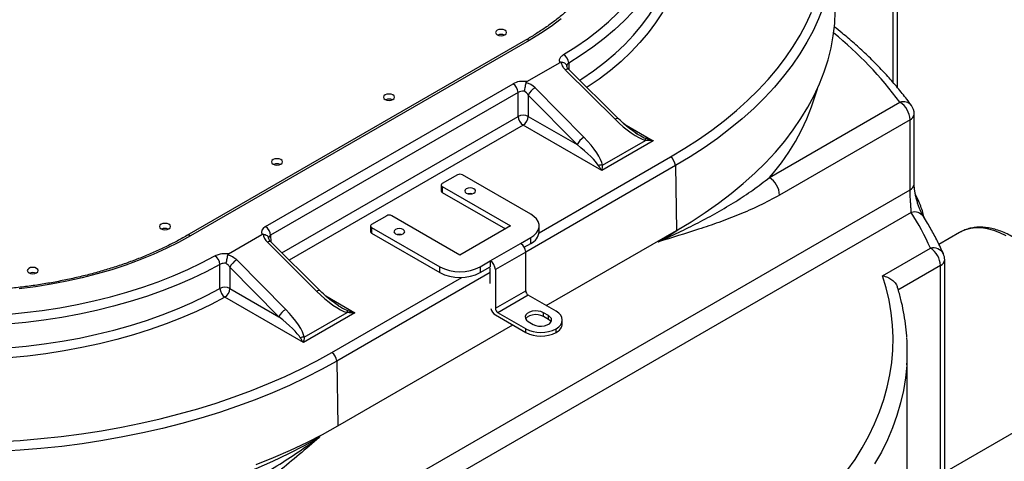
# Model space of a CAD drawing. Units: inches. Extents: x 0.45 to 8.13, y 4.43 to 8.2.
# Drawn here: x 6.37 to 6.86, y 5.55 to 5.77 of the extents above; entities that cross this region are included whole.
import ezdxf

# ---------------------------------------------------------------- set-up
doc = ezdxf.new("R2010")
doc.units = ezdxf.units.IN
doc.header["$MEASUREMENT"] = 0

msp = doc.modelspace()

# ---------------------------------------------------------------- linework, layer by layer
at = {"color": 7, "linetype": 'Continuous', "lineweight": 25}
for p, q in [((6.80868223462195, 5.737976699324212), (6.80868223462195, 5.866595866788916)), ((6.810774329042046, 5.735568284598095), (6.810774329042046, 5.867803607190161)), ((6.611501689924147, 5.761876125817687), (6.61126632552402, 5.761708175531556)), ((6.625033531406973, 5.75923393341415), (6.455832980194478, 5.661556534321074)), ((6.626819100572394, 5.759057118948096), (6.457618549359901, 5.661379719855021)), ((6.625588389937355, 5.738496725541674), (6.642217520857264, 5.7480965184844)), ((6.646552600230915, 5.747710892067674), (6.646646500009534, 5.744547487498002)), ((6.669751093862741, 5.719666162017357), (6.644986739214082, 5.744261851609725)), ((6.671393753647038, 5.719968782445228), (6.64662939899838, 5.744564472037597)), ((6.49510062020509, 5.666033032415908), (6.618758453405531, 5.737419180025649)), ((6.621283450139098, 5.733096208260575), (6.497625616938657, 5.661710060650836)), ((6.621283450139098, 5.721124195090194), (6.621283450139098, 5.733096208260575)), ((6.650756616555719, 5.707024997456316), (6.626333443606233, 5.731779019061945)), ((6.626333443606233, 5.731779019061945), (6.626333443606233, 5.721124195090194)), ((6.629732517904599, 5.735417149101067), (6.654155690854084, 5.710663127495438)), ((6.746860898895354, 5.690554562652488), (6.812042675312409, 5.72818320122996)), ((6.503240623039359, 5.652979521505675), (6.621283450139098, 5.721124195090194)), ((6.626333443606233, 5.721124195090194), (6.650756616555719, 5.707024997456316)), ((6.819185532455265, 5.687356160635672), (6.819185532455265, 5.722350766859347)), ((6.623808446872666, 5.71680122332512), (6.50692142936411, 5.649323784415103)), ((6.663036303411837, 5.694155463773603), (6.623808446872666, 5.71680122332512)), ((6.674151041259027, 5.717406327933962), (6.688731693354762, 5.7089890966449)), ((6.817093438035169, 5.719435023602837), (6.751911661618117, 5.681806385025365)), ((6.817093438035169, 5.684440417379163), (6.817093438035169, 5.719435023602837)), ((6.688731693354762, 5.7089890966449), (6.663036303411837, 5.694155463773603)), ((6.663412054318679, 5.696751252081968), (6.684859632188723, 5.709132675240343)), ((6.699877683269285, 5.696518671605229), (6.625079777461473, 5.653338759692647)), ((6.631762487543052, 5.66297722745859), (6.697352686535718, 5.700841643370302)), ((6.699877683269285, 5.696518671605229), (6.700363340235447, 5.664109023760429)), ((6.590987602219124, 5.691916111205626), (6.583411458134984, 5.687542496320861)), ((6.627605631959144, 5.672234844224185), (6.593512983580506, 5.691916111205626)), ((6.58288843452996, 5.686813560506734), (6.58288843452996, 5.683897343321429)), ((6.396210013387851, 5.441469588109782), (6.817093438035169, 5.684440417379163)), ((6.583411458134984, 5.686084624692607), (6.617504106513621, 5.666403357711166)), ((6.583411458134984, 5.686084624692607), (6.583411458134984, 5.6831684075073)), ((6.583411458134984, 5.6831684075073), (6.614978314673388, 5.664945249118514)), ((6.817733989889356, 5.673146279209906), (6.405670986979186, 5.435267371024795)), ((6.555632263159798, 5.671505908410058), (6.548056119075657, 5.667132293525294)), ((6.592250292899816, 5.651824641428617), (6.558157644521179, 5.671505908410058)), ((6.476604923457659, 5.652490401039037), (6.493234054377568, 5.662090193981761)), ((6.547533095470633, 5.666403357711166), (6.547533095470633, 5.663487140525861)), ((6.548056119075657, 5.665674421897039), (6.582148767454295, 5.645993154915599)), ((6.548056119075657, 5.665674421897039), (6.548056119075657, 5.662758204711732)), ((6.548056119075657, 5.662758204711732), (6.582148767454295, 5.643076937730293)), ((6.617504106513621, 5.666403357711166), (6.592250292899816, 5.651824641428617)), ((6.631789820799336, 5.663487140525861), (6.631789820799336, 5.666403357711166)), ((6.635353033412262, 5.626579372472493), (6.700363340235447, 5.664109023760429)), ((6.841768037617801, 5.663095482213583), (6.831527270941502, 5.65718361344902)), ((6.842109631684727, 5.663287363908167), (6.841768037617801, 5.663095482213583)), ((6.520753593541292, 5.633651735950322), (6.496013835235917, 5.658222996720169)), ((6.497625616938657, 5.661710060650836), (6.497723911404919, 5.65845865992282)), ((6.522396253325589, 5.633954356378193), (6.497656495020214, 5.65852561714804)), ((6.6074025810681, 5.648908898172109), (6.622554869236382, 5.657656127941637)), ((6.622554869236382, 5.657656127941637), (6.627605631959144, 5.660571871198147)), ((6.624340728630597, 5.655770865440124), (6.627605631959144, 5.657655654012841)), ((6.627605631959144, 5.657655654012841), (6.627605631959144, 5.660571871198147)), ((6.691302508944984, 5.658878317195166), (6.691302508944984, 5.658482334688475)), ((6.625080250597764, 5.653282039128076), (6.60992796242948, 5.644534809358547)), ((6.625080250597764, 5.63397949722162), (6.625080250597764, 5.653282039128076)), ((6.803334110753886, 5.641507459877405), (6.827259744056419, 5.655319433986823)), ((6.480710735989994, 5.649427333557932), (6.505158190532635, 5.624648701428402)), ((6.602351818345339, 5.645993154915599), (6.6074025810681, 5.648908898172109)), ((6.6074025810681, 5.648908898172109), (6.6074025810681, 5.645992680986803)), ((6.834402601199276, 5.420403585049144), (6.834402601199276, 5.64948699961621)), ((6.501759116234268, 5.62101057138928), (6.477311661691627, 5.64578920351881)), ((6.607402581068099, 5.64313393143063), (6.530677132056791, 5.598841272512155)), ((6.582148767454295, 5.643076937730293), (6.582148767454295, 5.645993154915599)), ((6.602351818345339, 5.645993154915599), (6.602351818345339, 5.643076937730293)), ((6.602351818345339, 5.643076937730293), (6.6074025810681, 5.645992680986803)), ((6.6074025810681, 5.637547946774896), (6.6074025810681, 5.644534572394149)), ((6.60992796242948, 5.644534809358547), (6.60992796242948, 5.625232267452093)), ((6.832310506779179, 5.6465712563597), (6.811042839290275, 5.634293693253634)), ((6.832310506779179, 5.413505192671346), (6.832310506779179, 5.6465712563597)), ((6.528152135323223, 5.603164244277227), (6.593133583946195, 5.640677236080788)), ((6.477308628141731, 5.635125537719595), (6.501759116234268, 5.62101057138928)), ((6.60992796242948, 5.625232267452093), (6.625080250597764, 5.63397949722162)), ((6.514038803090387, 5.608141037706567), (6.474783631408164, 5.630802565954522)), ((6.525142086717328, 5.631398514247528), (6.539734193033312, 5.622974670577864)), ((6.626353042803898, 5.631774956459587), (6.611200754635616, 5.623027726690056)), ((6.640232538766046, 5.623762493990698), (6.626353042803898, 5.631774956459587)), ((6.539734193033312, 5.622974670577864), (6.514038803090387, 5.608141037706567)), ((6.514414553997227, 5.610736826014931), (6.535862131867274, 5.623118249173307)), ((6.625080250597764, 5.615015264221169), (6.611200754635616, 5.623027726690056)), ((6.636444466723976, 5.621575686548316), (6.633919085362594, 5.62303355817657)), ((6.633919085362594, 5.62115269844896), (6.633919085362594, 5.62303355817657)), ((6.60992796242948, 5.621881634263088), (6.625080250597764, 5.61313440449356)), ((6.626342941278454, 5.618659943291806), (6.628868322639834, 5.61720207166355)), ((6.636444466723976, 5.619694826820706), (6.633919085362594, 5.62115269844896)), ((6.636444466723976, 5.619694826820706), (6.636444466723976, 5.621575686548316)), ((6.64337068039619, 5.617508019378324), (6.64337068039619, 5.619388879105933)), ((6.531162789022953, 5.566431624667354), (6.618571696428082, 5.616891712839159)), ((6.625080250597764, 5.61313440449356), (6.625080250597764, 5.615015264221169)), ((6.640232538766046, 5.61313440449356), (6.640232538766046, 5.615015264221169)), ((6.815737996701809, 5.381940888568034), (6.815737996701809, 5.603773512620421)), ((6.530677132056791, 5.598841272512155), (6.531162789022953, 5.566431624667354)), ((6.834402601199276, 5.543376580165206), (6.891763974249605, 5.576490595975515)), ((6.522000942478035, 5.56138414392507), (6.522000942478035, 5.56074662073027))]:
    msp.add_line(p, q, dxfattribs=at)
at = {"color": 7, "linetype": 'Continuous', "lineweight": 25, "flags": 128}
for points in [[(6.643981008475225, 5.752006459301822), (6.650103107723723, 5.755856360008549), (6.655896802567902, 5.759872060763308), (6.661348637438509, 5.764044235300037), (6.666445950719148, 5.768363193950069), (6.671176904152248, 5.772818906145902), (6.675530510332835, 5.777401023716702), (6.679496658226236, 5.78209890492141), (6.683066136650455, 5.786901639163666), (6.686230655668687, 5.791798072331126), (6.688982865842283, 5.796776832700328), (6.691316375299462, 5.801826357346967), (6.693225764580116, 5.806934919000211), (6.694706599222229, 5.812090653278698), (6.695755440060711, 5.817281586244989)], [(6.699311216974363, 5.814226840187517), (6.698242438619337, 5.808937232276374), (6.696733454648848, 5.803683492148282), (6.694787769603408, 5.798477821354414), (6.692409902240145, 5.793332309807296), (6.689605375038211, 5.78825890770258), (6.686380701373092, 5.783269397765318), (6.682743370389623, 5.778375367885155), (6.678701829608818, 5.773588184204032), (6.674265465308917, 5.768918964718887), (6.669444580726227, 5.764378553460659), (6.664250372126361, 5.759977495309561), (6.658694902801468, 5.755726011505115), (6.652791075053831, 5.751633975907835), (6.646552600230915, 5.747710892067674)], [(6.65206137686983, 5.739169490278763), (6.653117904279462, 5.739862581014648), (6.659001023798608, 5.743948591778044), (6.664537592948437, 5.748192924927151), (6.669714846112059, 5.752585794341817), (6.674520846144178, 5.75711707142318), (6.678944511894439, 5.76177630844709), (6.682975643757155, 5.766552762653322), (6.686604947188431, 5.771435421015068), (6.689824054136515, 5.776413025631569), (6.69262554233594, 5.781474099685353), (6.695002952420968, 5.786606973904228), (6.696950802818895, 5.791799813467024), (6.698464602388859, 5.797040645291017), (6.699540860777029, 5.802317385638172)], [(6.70309624970159, 5.799260227874977), (6.701999940607833, 5.793885181797227), (6.700457938935262, 5.788546713218818), (6.698473800063039, 5.78325713099796), (6.696052098802028, 5.778028631276037), (6.693198418846692, 5.772873269357071), (6.689919339900824, 5.767802931911921), (6.686222422506781, 5.762829309571293), (6.682116190613209, 5.757963869970763), (6.677610111921457, 5.753217831309948), (6.672714576055982, 5.748602136486814), (6.667440870609082, 5.744127427866728), (6.661801155115211, 5.739804022744459), (6.655808433014839, 5.735641889555684), (6.655691190341614, 5.735564398739054)], [(6.778532038632781, 5.797074308776113), (6.77811874671605, 5.793826264730107), (6.777032627048084, 5.787775045386489), (6.7755388411561, 5.781752857130272), (6.773639658474979, 5.775768849173645), (6.771337964338856, 5.769832112723362), (6.768637255597572, 5.763951667168917), (6.765541635304086, 5.758136446379839), (6.762055806480904, 5.752395285132899), (6.75818506497502, 5.74673690568988), (6.753935291412192, 5.741169904546267), (6.749312942262794, 5.735702739371029), (6.744325040032831, 5.730343716157293), (6.738979162594988, 5.725100976603461), (6.73328343167594, 5.719982485743935), (6.727246500517425, 5.714996019848233), (6.72087754072979, 5.710149154606885), (6.714186228358033, 5.705449253622071), (6.70718272918145, 5.700903457220453), (6.699877683269285, 5.696518671605229)], [(6.700363340235447, 5.664109023760429), (6.707671053968442, 5.668495031771156), (6.714677816368089, 5.673041760484794), (6.72137302949986, 5.677742332840234), (6.727746566656672, 5.682589639083321), (6.73378878767583, 5.687576347520575), (6.739490553520053, 5.692694915608592), (6.744843240100547, 5.697937601362359), (6.749838751321182, 5.70329647506524), (6.754469531324085, 5.7087634312629), (6.758728575918093, 5.714330201023051), (6.762609443172797, 5.719988364442452), (6.766106263162154, 5.725729363382254), (6.769213746842924, 5.731544514412451), (6.771927194054506, 5.737425021945808), (6.774242500628058, 5.743361991541462), (6.776156164594187, 5.749346443358011), (6.777665291479774, 5.755369325735799), (6.778767598685948, 5.761421528887812), (6.77946141894059, 5.767493898678502), (6.779745702820126, 5.773577250469688), (6.779732735015624, 5.776685595613804)], [(6.697352686535718, 5.700841643370302), (6.704561250970945, 5.705168516879652), (6.711472251352529, 5.709654274623615), (6.718075188140062, 5.714292101612737), (6.72436002981889, 5.719074951826304), (6.730317228140494, 5.723995558916996), (6.735937732628672, 5.7290464472503), (6.741213004329476, 5.734219943261869), (6.746135028784028, 5.739508187115582), (6.750696328204484, 5.744903144644611), (6.754889972834664, 5.750396619557326), (6.758709591478101, 5.755980265889519), (6.762149381177469, 5.761645600684018), (6.765204116030734, 5.767384016878409), (6.767869155130613, 5.773186796381336)], [(6.64287246885737, 5.769800625225933), (6.637828129300463, 5.766069196906687), (6.632472705977515, 5.762485150053142), (6.626819100572394, 5.759057118948096)], [(6.6108422369032, 5.76414762933635), (6.610247660213853, 5.763633931655559), (6.610038872645883, 5.76302798392585), (6.610247660213853, 5.762422036196141), (6.6108422369032, 5.76190833851535), (6.611732083802824, 5.761565096698698), (6.612781729788741, 5.761444566201273), (6.613831375774656, 5.761565096698697), (6.61472122267428, 5.76190833851535), (6.615315799363628, 5.762422036196141), (6.615524586931597, 5.76302798392585), (6.615315799363628, 5.763633931655559), (6.61472122267428, 5.76414762933635), (6.613831375774656, 5.764490871153003), (6.612781729788741, 5.764611401650428), (6.611732083802824, 5.764490871153003), (6.6108422369032, 5.76414762933635)], [(6.554863623494295, 5.731831863675802), (6.554269046804946, 5.731318165995011), (6.554060259236978, 5.730712218265301), (6.554269046804946, 5.730106270535592), (6.554863623494295, 5.729592572854802), (6.55575347039392, 5.729249331038148), (6.556803116379836, 5.729128800540724), (6.557852762365751, 5.729249331038148), (6.558742609265376, 5.729592572854802), (6.559337185954724, 5.730106270535592), (6.559545973522693, 5.730712218265301), (6.559337185954724, 5.731318165995011), (6.558742609265376, 5.731831863675802), (6.557852762365751, 5.732175105492455), (6.556803116379836, 5.732295635989879), (6.55575347039392, 5.732175105492454), (6.554863623494295, 5.731831863675802)], [(6.4988829897803, 5.699514931717951), (6.498288413090954, 5.69900123403716), (6.498079625522984, 5.698395286307451), (6.498288413090954, 5.697789338577741), (6.498882989780301, 5.697275640896951), (6.499772836679926, 5.696932399080297), (6.500822482665841, 5.696811868582873), (6.501872128651757, 5.696932399080297), (6.502761975551382, 5.697275640896951), (6.50335655224073, 5.697789338577741), (6.503565339808699, 5.698395286307451), (6.50335655224073, 5.69900123403716), (6.502761975551382, 5.699514931717951), (6.501872128651757, 5.699858173534603), (6.500822482665841, 5.699978704032029), (6.499772836679926, 5.699858173534603), (6.4988829897803, 5.699514931717951)], [(6.599195091643613, 5.684991220971416), (6.598326100530697, 5.685326418057992), (6.597301055622577, 5.685444123621882), (6.596276010714456, 5.685326418057992), (6.595407019601541, 5.684991220971416), (6.59482637830335, 5.684489563080018), (6.594622484194005, 5.683897817250225), (6.59482637830335, 5.68330607142043), (6.595407019601541, 5.682804413529033), (6.596276010714456, 5.682469216442458), (6.597301055622577, 5.682351510878567), (6.598326100530697, 5.682469216442458), (6.599195091643613, 5.682804413529033), (6.599775732941803, 5.68330607142043), (6.599979627051148, 5.683897817250225), (6.599775732941803, 5.684489563080019), (6.599195091643613, 5.684991220971416)], [(6.598192750905649, 5.682439708657562), (6.597301055622577, 5.682527906436576), (6.596409360339505, 5.682439708657562)], [(6.627605631959144, 5.660571871198147), (6.629206278574893, 5.661673091587634), (6.630451360614145, 5.662918038719654), (6.63130304688918, 5.664268885505575), (6.631735459343503, 5.665684587149368), (6.631735459343503, 5.667122128272966), (6.63130304688918, 5.668537829916758), (6.630451360614145, 5.669888676702679), (6.629206278574893, 5.671133623834699), (6.627605631959144, 5.672234844224185)], [(6.442904376371397, 5.667199166057403), (6.442309799682048, 5.666685468376611), (6.44210101211408, 5.666079520646902), (6.442309799682048, 5.665473572917193), (6.442904376371397, 5.664959875236403), (6.443794223271022, 5.664616633419749), (6.444843869256936, 5.664496102922325), (6.445893515242853, 5.664616633419749), (6.446783362142477, 5.664959875236403), (6.447377938831825, 5.665473572917193), (6.447586726399794, 5.666079520646902), (6.447377938831825, 5.666685468376611), (6.446783362142477, 5.667199166057403), (6.445893515242853, 5.667542407874055), (6.444843869256936, 5.66766293837148), (6.443794223271022, 5.667542407874055), (6.442904376371397, 5.667199166057403)], [(6.563839752584285, 5.664581018175848), (6.562970761471371, 5.664916215262424), (6.561945716563249, 5.665033920826314), (6.560920671655128, 5.664916215262424), (6.560051680542214, 5.664581018175848), (6.559471039244023, 5.66407936028445), (6.559267145134678, 5.663487614454658), (6.559471039244023, 5.662895868624862), (6.560051680542214, 5.662394210733466), (6.560920671655128, 5.66205901364689), (6.561945716563249, 5.661941308082999), (6.562970761471371, 5.66205901364689), (6.563839752584285, 5.662394210733466), (6.564420393882476, 5.662895868624862), (6.564624287991822, 5.663487614454656), (6.564420393882476, 5.66407936028445), (6.563839752584285, 5.664581018175848)], [(6.562837411846177, 5.662029505862023), (6.561945716563249, 5.662117703641008), (6.561054021280322, 5.662029505862023)], [(6.691302508944984, 5.658482334688475), (6.698504101775403, 5.662811323117347), (6.70226677451975, 5.665218875553347)], [(6.865179794644821, 5.661494669861485), (6.862020143307678, 5.662990313422397), (6.858898702865879, 5.664138157930007), (6.855840605322483, 5.664928961615263), (6.852870472680776, 5.665356357391873), (6.850012218702379, 5.66541690412035), (6.847288856367704, 5.665110114314039), (6.844722312588954, 5.664438458064068), (6.842333251667536, 5.663407343151636), (6.842109631684727, 5.663287363908167)], [(6.457618549359901, 5.661379719855021), (6.451680381903221, 5.658115962925663), (6.44547195796051, 5.65502434284831), (6.43900823416884, 5.652112307606521), (6.432304782204979, 5.649386872548257), (6.425377751271861, 5.646854603485293), (6.41824382919374, 5.644521600875605), (6.410920202213761, 5.642393485126823), (6.403424513590794, 5.640475383056191), (6.395774821095274, 5.638771915539599), (6.387989553506457, 5.637287186379503), (6.380087466215874, 5.636024772418495), (6.372087596043948, 5.634987714922383)], [(6.356759885511769, 5.621583618152257), (6.365751819442837, 5.622189101080245), (6.374682780851772, 5.623043968722769), (6.383532028023146, 5.624146235692078), (6.392279009018806, 5.625493342027744), (6.400903409408718, 5.627082159142038), (6.409385199450237, 5.628908997085924), (6.417704680606187, 5.63096961311878), (6.425842531293736, 5.633259221561953), (6.433779851757816, 5.635772504913267), (6.441498207964874, 5.638503626196645), (6.448979674414989, 5.641446242518207), (6.456206875772968, 5.644593519797329), (6.463163027221701, 5.647938148638447), (6.469831973444059, 5.651472361306774)], [(6.472309498994102, 5.647122490807985), (6.465513782130517, 5.643521095950559), (6.458425400528738, 5.640112888737579), (6.451060816603876, 5.63690578456145), (6.443437134237247, 5.633907231762738), (6.435572059053462, 5.631124194331769), (6.427483857299998, 5.6285631357351), (6.419191313424728, 5.626230003904449), (6.410713686449984, 5.624130217422904), (6.40207066524443, 5.622268652940545), (6.39328232279663, 5.620649633848659), (6.38436906959654, 5.619276920238878), (6.375351606233147, 5.618153700170557), (6.36625087531838, 5.61728258226666), (6.357088012848933, 5.616665589655359)], [(6.376861986680447, 5.645187421437241), (6.376267409991099, 5.64467372375645), (6.37605862242313, 5.644067776026741), (6.376267409991099, 5.643461828297032), (6.376861986680448, 5.642948130616241), (6.377751833580072, 5.642604888799588), (6.378801479565988, 5.642484358302164), (6.379851125551904, 5.642604888799588), (6.380740972451528, 5.642948130616241), (6.381335549140876, 5.643461828297032), (6.381544336708845, 5.644067776026741), (6.381335549140876, 5.64467372375645), (6.380740972451528, 5.645187421437241), (6.379851125551904, 5.645530663253894), (6.378801479565988, 5.645651193751318), (6.377751833580072, 5.645530663253894), (6.376861986680447, 5.645187421437241)], [(6.472309359716344, 5.635154243866636), (6.472309416018279, 5.638170437752034), (6.472309498994102, 5.647122490807985)], [(6.477311661691627, 5.64578920351881), (6.47731036677223, 5.641161635785701), (6.477308628141731, 5.635125537719595)], [(6.785592870239483, 5.543927821361108), (6.789596091559302, 5.54970403587712), (6.793228460441399, 5.555561368206255), (6.796485058013993, 5.561491886481559), (6.799361474266314, 5.567487559729322), (6.801853814020532, 5.57354026874445), (6.803958702206527, 5.579641817085297), (6.805673288432327, 5.585783942173111), (6.806995250844045, 5.591958326481026), (6.807922799270087, 5.598156608797466), (6.808454677645353, 5.604370395548719), (6.80859016571218, 5.610591272165313), (6.808329079995687, 5.616810814476843), (6.807671774052252, 5.623020600119789), (6.806619137990711, 5.629212219942891), (6.805172597267013, 5.635377289394632), (6.803334110753886, 5.641507459877405)], [(6.357335369219034, 5.604766360353545), (6.36647594199875, 5.605387671096064), (6.375554312652199, 5.606261568986365), (6.384549549263133, 5.607386039086068), (6.393440911596714, 5.608758488714742), (6.402207898920071, 5.610375753427824), (6.410830297270659, 5.612234104312843), (6.419288226063403, 5.614329256587149), (6.427562183929189, 5.61665637947729), (6.435633093678987, 5.61921010735729), (6.443482346289949, 5.621984552120114), (6.45109184381207, 5.624973316753831), (6.458444041096458, 5.628169510091139), (6.465521986249033, 5.631565762698273), (6.472309359716344, 5.635154243866636)], [(6.474783631408164, 5.630802565954522), (6.467869809098645, 5.627147231342597), (6.460660001750177, 5.623687706512109), (6.453170832949667, 5.620431968057839), (6.44541957040517, 5.617387522706186), (6.437424086131897, 5.614561390006971), (6.429202815244857, 5.611960086148533), (6.4207747134532, 5.6095896089334), (6.412159213354195, 5.607455423949224), (6.40337617962768, 5.605562451966816), (6.394445863234244, 5.603915057594376), (6.38538885472278, 5.602517039214051), (6.376226036755032, 5.601371620224045), (6.366978535956647, 5.600481441606455), (6.357667674205698, 5.599848555837981)], [(6.633919085362594, 5.62303355817657), (6.632698418606524, 5.623561071961864), (6.631269755943129, 5.623868687583981), (6.629748839124814, 5.623931483854679), (6.628258883786957, 5.623744373393568), (6.626920597249927, 5.62332251477742), (6.625842399529858, 5.622700084482426), (6.62511163979374, 5.621927508109349), (6.624787519849398, 5.621067375201247), (6.624896297967107, 5.620189368610929), (6.625429161590699, 5.619364619210637), (6.626342941278454, 5.618659943291806)], [(6.640232538766046, 5.615015264221169), (6.64156499767086, 5.615952551941048), (6.642555103958812, 5.617021895786757), (6.643164808400511, 5.618182201474004), (6.64337068039619, 5.619388879105933), (6.643164808400511, 5.620595556737863), (6.642555103958812, 5.621755862425108), (6.64156499767086, 5.62282520627082), (6.640232538766046, 5.623762493990698)], [(6.633919085362594, 5.62115269844896), (6.632698418606524, 5.621680212234256), (6.631269755943129, 5.621987827856372), (6.629748839124814, 5.622050624127069), (6.628258883786957, 5.621863513665959), (6.626920597249927, 5.621441655049811), (6.625842399529858, 5.620819224754816), (6.62511163979374, 5.62004664838174), (6.625027565510793, 5.619906320870491)], [(6.628868322639834, 5.61720207166355), (6.630088989395904, 5.616674557878257), (6.631517652059299, 5.61636694225614), (6.633038568877615, 5.616304145985443), (6.634528524215471, 5.616491256446553), (6.635866810752502, 5.616913115062702), (6.636945008472571, 5.617535545357696), (6.637675768208689, 5.618308121730773), (6.637999888153031, 5.619168254638874), (6.637891110035321, 5.620046261229191), (6.637358246411729, 5.620871010629484), (6.636444466723976, 5.621575686548316)], [(6.637759842491753, 5.618448449242026), (6.637358246411729, 5.618990150901875), (6.636444466723976, 5.619694826820706)], [(6.362202987347301, 5.55861199074991), (6.372523862555785, 5.559237817518123), (6.382794770290798, 5.560094881078651), (6.3930001707368, 5.56118188469999), (6.403124623190347, 5.562497183752844), (6.413152809421772, 5.564038788198435), (6.423069556851568, 5.565804365599425), (6.432859861506397, 5.567791244648869), (6.442508910720003, 5.569996419211896), (6.452002105544682, 5.572416552873961), (6.461325082839386, 5.575047983988823), (6.470463737001071, 5.577886731218595), (6.479404241306373, 5.580928499557473), (6.48813306883135, 5.584168686830058), (6.496637012917631, 5.587602390654417), (6.504903207154002, 5.59122441585935), (6.512919144843202, 5.595029282344655), (6.52067269792447, 5.59901123337248), (6.528152135323223, 5.603164244277227)], [(6.530677132056791, 5.598841272512155), (6.523075363453099, 5.594620809296495), (6.515194242838716, 5.590574712812937), (6.507045763034125, 5.58670914006772), (6.498642323704336, 5.583029973361378), (6.489996712490126, 5.579542811337556), (6.481122085548892, 5.576252960463468), (6.472031947534727, 5.573165426954967), (6.462740131048184, 5.570284909158506), (6.453260775587003, 5.567615790401602), (6.443608306029815, 5.565162132322652), (6.433797410685592, 5.562927668690278), (6.423843018942223, 5.560915799721601), (6.413760278548237, 5.559129586908069), (6.403564532562251, 5.557571748356747), (6.393271296005196, 5.55624465465413), (6.382896232250883, 5.555150325258783), (6.372455129190808, 5.554290425428307), (6.361963875209475, 5.553666263685284)], [(6.815511334003578, 5.597042569535437), (6.815488538009378, 5.596712337887661), (6.814846635771645, 5.590433018935633), (6.813810152022856, 5.584171298646661), (6.812380454083342, 5.577935437427604), (6.810559427998169, 5.571733661572261), (6.808349476049089, 5.565574152409314), (6.805753513585457, 5.559465035509593), (6.802774965178345, 5.553414369966896), (6.799417760102862, 5.547430137766497)], [(6.490444978034294, 5.547109657379282), (6.499097943631581, 5.550601745782967), (6.507508772774467, 5.554285716271989), (6.515664704981977, 5.558155979714224), (6.523553366489764, 5.562206664343383), (6.531162789022953, 5.566431624667354)], [(6.323794315992616, 5.517569414514918), (6.334181371503699, 5.517308275729177), (6.344578222791211, 5.517289746389101), (6.354967873307933, 5.517513856786051), (6.365333338278312, 5.51798024054921), (6.3756576724648, 5.518688135244505), (6.385923997869567, 5.519636383621028), (6.396115531326278, 5.520823435502873), (6.406215611936858, 5.52224735032335), (6.416207728308361, 5.523905800297357), (6.42607554554544, 5.525796074226814), (6.435802931954281, 5.527915081932854), (6.445373985414344, 5.530259359307593), (6.454773059374807, 5.532825073977174), (6.463984788433208, 5.535608031566841), (6.472994113454472, 5.538603682557829), (6.481786306189257, 5.541807129724801), (6.490346993351379, 5.545213136141739), (6.498662180114947, 5.548816133743149), (6.506718272992808, 5.552610232426619), (6.514502102058872, 5.556589229681825), (6.522000942478035, 5.56074662073027)]]:
    msp.add_lwpolyline(points, dxfattribs=at)
at = {"color": 7, "linetype": 'Continuous', "lineweight": 25}
for centre, radius, start, end in [((6.61278172978874, 5.757695606402139), 0.004369178680247443, 68.18307088855896, 111.8169291114151), ((6.657670437338492, 5.613595730525002), 0.1922526366519718, 36.58577106330506, 50.88589839309913), ((6.6257822001916, 5.757690166045429), 0.001715728019763467, 52.81791076512336, 115.8716308057921), ((6.641145857738526, 5.747391622613073), 0.005416160758659093, 3.379405394725885, 58.43528133270768), ((6.646027036444269, 5.743224580990581), 0.001469063873517457, 65.79318253457585, 135.083468713839), ((6.615789581908697, 5.732786200997941), 0.005502607803206001, 3.22965364736597, 57.34773808970345), ((6.634086079284308, 5.727942725033373), 0.008649885076150918, 120.2191364065458, 153.672073614152), ((6.661985167195151, 5.765043652286981), 0.1129270308926104, 318.7289926977559, 344.5204258848069), ((6.556803116379835, 5.725379840741347), 0.004369178680486886, 68.18307089832287, 111.8169291016663), ((6.813730109182951, 5.723113640011005), 0.005343021993234929, 40.1095737851664, 108.4103310470022), ((6.806127608739681, 5.718936017515261), 0.01097717719694913, 2.605478485656282, 57.39452165995098), ((6.812042675312409, 5.722350766859347), 0.00714285714285729, 0, 36.06602836887865), ((6.623808446872665, 5.716053958778283), 0.005664177324480283, 63.52652289337812, 116.4734771065978), ((6.6267773183695, 5.721434202352828), 0.005502607803206001, 183.2296536473668, 237.347738089712), ((6.620839575375823, 5.721434202352834), 0.005502607803215516, 302.6522619103403, 356.7703463525754), ((6.815660860008066, 5.722671350181326), 0.003539221598935829, 293.8768442099444, 354.8030148324654), ((6.670789817339741, 5.718632794339366), 0.001465194601268385, 65.57502539926529, 135.1480938688501), ((6.658509252233789, 5.703188703427748), 0.00864988507614497, 120.2191364065352, 153.6720736141653), ((6.677850911383914, 5.710945108647085), 0.007239273594335508, 345.5011113445127, 353.7755300599914), ((6.500822482665841, 5.69306290878357), 0.004369178680413395, 68.18307089502643, 111.8169291049519), ((6.663013942520308, 5.691095813255981), 0.005669433950446335, 85.97333460892652, 105.7395533215042), ((6.694383815038885, 5.696208664342595), 0.005502607803204278, 3.229653647376245, 57.34773808972682), ((6.592250292899815, 5.689479127125345), 0.002744681978417102, 62.60967223659787, 117.3903277633692), ((6.583688113539977, 5.686813560506735), 0.0007796702086332853, 110.7834207995171, 249.2165792005301), ((6.74094583232264, 5.681307378937793), 0.01097717719693763, 2.605478485640497, 57.39452165999707), ((6.81566086000807, 5.687676743957648), 0.003539221598931165, 293.8768442099019, 354.8030148325018), ((6.583782107855838, 5.683986461851607), 0.000898105854456375, 185.6947992512157, 245.6253417063397), ((6.819309772706799, 5.667817566151304), 0.005556822324734045, 36.52244872772057, 106.4737627769345), ((6.702584215436055, 5.60015766966728), 0.1363334429977181, 23.86663947004101, 32.36889501019996), ((6.548332774480651, 5.666403357711166), 0.0007796702086336005, 110.7834207995318, 249.2165792004459), ((6.556894953840488, 5.669068924329779), 0.002744681978415116, 62.60967223659726, 117.3903277633863), ((6.444843869256938, 5.660747143123074), 0.004369178680362799, 68.18307089323758, 111.8169291067949), ((6.492131748708262, 5.661400053388203), 0.005502607803199413, 3.229653647360904, 57.34773808975077), ((6.548426768796507, 5.663576259056035), 0.0008981058544509626, 185.6947992510803, 245.6253417065043), ((6.624648873239483, 5.664194033610182), 0.007175850464246358, 294.3332355920241, 354.3466234503799), ((6.45657602627287, 5.659956840768706), 0.001763927232417313, 53.7703016625817, 114.8831806558496), ((6.4970541324661, 5.657185726101037), 0.001469063873505532, 65.79318253423642, 135.0834687140602), ((6.619597335950014, 5.653032536084283), 0.005488588598480089, 2.605478485700064, 57.39452165993441), ((6.828667927063303, 5.649725322123171), 0.005768627819849102, 27.23711356409812, 104.1292770954002), ((6.821344677483705, 5.646072250272129), 0.01097717719693613, 2.605478485631657, 57.39452165999207), ((6.827259744056419, 5.64948699961621), 0.007142857142857117, 0, 23.76499658506875), ((6.466724263383521, 5.646821835690801), 0.005593321940062846, 3.081277226075736, 56.24720473480792), ((6.4850642973697, 5.64195290949024), 0.00864988507614775, 120.2191364065394, 153.6720736141679), ((6.604445047781735, 5.644285306314757), 0.005488588598476624, 2.605478485683647, 57.39452165995566), ((6.830805992896885, 5.649859198114155), 0.003615815675985688, 294.5881369805552, 354.0917220618189), ((6.378801479565989, 5.638735398502861), 0.004369178680413234, 68.18307089483395, 111.8169291051877), ((6.592250292899817, 5.665381922941224), 0.02186241390784693, 242.4805390039273, 297.5194609960723), ((6.592250292899816, 5.662465705755917), 0.02186241390784614, 242.4805390039283, 297.5194609960755), ((6.604798720799763, 5.644438018305633), 0.002605649820876812, 2.123619435193897, 30.9778409681071), ((6.474779710893098, 5.630040155298765), 0.005679483851242608, 63.55923360955837, 115.7827809191693), ((6.477900960622153, 5.63545426131547), 0.005599643842197246, 183.0712611119111, 236.172021217216), ((6.471814759911328, 5.63543554498223), 0.005502607803207825, 302.652261910308, 356.7703463526266), ((6.521792251600437, 5.632618530493314), 0.001465033815384403, 65.5659318471136, 135.1507871373619), ((6.62784363958022, 5.634105246755687), 0.002766248653624861, 182.6054784856072, 237.3945216599924), ((6.509511751912353, 5.617174277360698), 0.008649885076163795, 120.219136406564, 153.672073614128), ((6.528853411062402, 5.624930682580053), 0.007239273594397672, 345.5011113446037, 353.7755300600168), ((6.612914933500011, 5.626534853030435), 0.005529415979375897, 195.6279421231764, 237.3029846369995), ((6.612691351411946, 5.625358016986162), 0.00276624865363392, 182.605478485654, 237.3945216599224), ((6.632656394681905, 5.629637168702832), 0.01646809187047919, 242.6096722365947, 297.3903277634069), ((6.632656394681905, 5.627756308975215), 0.01646809187047209, 242.6096722365819, 297.3903277634197), ((6.63800864044094, 5.618042730559384), 0.005388635126713929, 294.3746582935514, 354.3052007488264), ((6.514016442198852, 5.605081387188996), 0.005669433950396313, 85.97333460883688, 105.7395533215715), ((6.715658292374289, 5.603773511532012), 0.1000796457966442, 356.1436124135055, 3.853875710226994), ((6.525183263826389, 5.598531265249519), 0.005502607803206151, 3.22965364739367, 57.34773808971623)]:
    msp.add_arc(centre, radius, start, end, dxfattribs=at)
for centre, major_axis, ratio, start_param, end_param in [((6.623808446872666, 5.734502104388383), (0.007142857142856229, 0), 0.5774635729102712, 1.318950450674449, 2.356042196944583), ((6.624682524437464, 5.732499402223619), (0.006713298853234129, -0.003405520272508511), 0.7163890917909609, 1.134121208006109, 1.844666720866923), ((6.623808446872666, 5.731585887203078), (0.003571428571428115, 0), 0.5979655672703698, 1.426250906650614, 2.356042196944854), ((6.623808446872666, 5.730268026764264), (-0.002687206686086797, 0.003605591561512967), 0.6524450228605602, 4.646214263402461, 5.286914713407872), ((6.674562151818672, 5.722821185741799), (0.01406715923469459, -0.01344181669302102), 0.2887076993137235, 4.645591183001319, 5.764924716112783), ((6.673688074253873, 5.720589810282445), (0.01382281892245807, -0.01070605639225875), 0.1546766558409153, 5.301538475612679, 5.434691070278548), ((6.673688074253873, 5.720589810282445), (0.01382281892245807, -0.01070605639225875), 0.1546766558409153, 5.434691070278548, 5.785998468450445), ((6.647992684310948, 5.705756177411147), (0.01382281892245807, -0.01070605639225786), 0.1546766558409201, 0.3708321635978737, 1.490165696709286), ((6.648866761875748, 5.707987552870502), (0.01406715923469548, -0.01344181669302102), 0.2887076993138115, 0.3497584112600083, 1.469091944371581), ((6.50015369092909, 5.663117733241219), (0.007145033092077924, 0), 0.5771119048175786, 2.356346783440178, 3.393438529710562), ((6.501066925904386, 5.661137636168371), (0.006790834326935168, -0.003338655020750813), 0.7089314755608108, 3.55810406459799, 4.268649577459047), ((6.50015369092909, 5.660201516055913), (0.003574152182471479, -0.0001077892144483172), 0.5764107037407049, 2.373728415962337, 3.179159729474912), ((6.525564651497223, 5.636806759674764), (0.01406715923469637, -0.0134418166930228), 0.2887076993137522, 4.645591183001352, 5.764924716112779), ((6.499869261554298, 5.621973126803466), (0.01406715923469637, -0.01344181669302102), 0.2887076993137705, 0.3497584112598655, 1.469091944371606), ((6.524690573932423, 5.634575384215409), (0.01382281892245807, -0.01070605639225786), 0.1546766558409201, 5.299487085073723, 5.434691070278447), ((6.524690573932423, 5.634575384215409), (0.01382281892245807, -0.01070605639225786), 0.1546766558409201, 5.434691070278447, 5.785998468450467), ((6.498995183989498, 5.619741751344111), (0.01382281892245807, -0.01070605639225697), 0.1546766558409249, 0.3708321635978899, 1.490165696709299)]:
    msp.add_ellipse(centre, major_axis=major_axis, ratio=ratio, start_param=start_param, end_param=end_param, dxfattribs=at)
for points, knots in [([(6.671508699393831, 5.816182526006057), (6.67131640233568, 5.81502895766502), (6.67088638393247, 5.81244932581431), (6.669796433786134, 5.808466497095877), (6.668322074836653, 5.804243896440569), (6.666493048411349, 5.800066764998762), (6.664327670419943, 5.795943463394971), (6.661827848205101, 5.791882340425543), (6.659000251976007, 5.787891190039679), (6.65585064860307, 5.783977649840187), (6.652385490761949, 5.78014928908901), (6.648611599722126, 5.776413707609575), (6.644536405197371, 5.772778528463721), (6.640167843744913, 5.769251470431664), (6.635514957783296, 5.765839962204897), (6.630672865293676, 5.762610369047854), (6.627114258669986, 5.760439157052417), (6.625233288472854, 5.759349639082061), (6.625033531406973, 5.75923393341415)], [0, 0, 0, 0, 0.05517250502276182, 0.1233778235560407, 0.1914033795889342, 0.2592222736911994, 0.3268290047653523, 0.3942349034742826, 0.4614623473057206, 0.5285393570727542, 0.5954953889975945, 0.6623585050656151, 0.7291537490120815, 0.7959024252138605, 0.8626219788255003, 0.9293262324519342, 0.9924945198697278, 1, 1, 1, 1]), ([(6.8178165259287, 5.726555889595251), (6.817048100756423, 5.727595586219461), (6.814836429933424, 5.730588026825916), (6.810930976885721, 5.73546176388979), (6.806000950685441, 5.741142288177246), (6.800748431590755, 5.746719897468602), (6.795188542044137, 5.752192447097359), (6.789310891847305, 5.757546135375928), (6.783965049285162, 5.76212869758481), (6.780462371204006, 5.764871113361906), (6.779126536400454, 5.765917002922971)], [0, 0, 0, 0, 0.0743051133980956, 0.2138639612957064, 0.353539454136155, 0.4933744225292446, 0.633343538054754, 0.7734225646965698, 0.913588969135922, 1, 1, 1, 1]), ([(6.642217520857264, 5.7480965184844), (6.642210346130009, 5.748112504455353), (6.642002705597411, 5.748575147201892), (6.64188403579481, 5.749528837712821), (6.642479698849403, 5.750909704555942), (6.643480573153997, 5.751640875278298), (6.643981008475225, 5.752006459301822)], [0, 0, 0, 0, 0.01178821241518756, 0.341157317554583, 0.6705798641096131, 1, 1, 1, 1]), ([(6.642875791779526, 5.748249287652598), (6.642744736812816, 5.748245860825361), (6.642499094945467, 5.748239437778126), (6.642307088112671, 5.748141980369637), (6.642217520857264, 5.7480965184844)], [0, 0, 0, 0, 0.5335204789230956, 1, 1, 1, 1]), ([(6.644986739214082, 5.744261851609725), (6.644653483124966, 5.744627826563667), (6.643796807128063, 5.745568610449538), (6.643094412364405, 5.746964466168778), (6.642929632543729, 5.747932868361202), (6.642875791779526, 5.748249287652598)], [0, 0, 0, 0, 0.3000411434367134, 0.7712928707373359, 1, 1, 1, 1]), ([(6.642875791779526, 5.748249287652598), (6.643249928951943, 5.748196354257185), (6.643998194586318, 5.748090488698721), (6.644867771939241, 5.747575498983694), (6.645419560998591, 5.746951427740974), (6.645495180246035, 5.746475382552206), (6.64552579631921, 5.746282645453827)], [0, 0, 0, 0, 0.271464773394844, 0.5429232266955825, 0.814942671196733, 1, 1, 1, 1]), ([(6.646552600230915, 5.747710892067674), (6.646305722560331, 5.747533304483309), (6.645812021753779, 5.747178168543201), (6.645541443482915, 5.74664807015345), (6.645571576859036, 5.746343947591586), (6.645578822681229, 5.746270818779213)], [0, 0, 0, 0, 0.4317243705206663, 0.8633533742798664, 1, 1, 1, 1]), ([(6.646626796021278, 5.744567258388444), (6.646626410920214, 5.74456757493437), (6.646335970435896, 5.744806311621945), (6.645982038094267, 5.745322976320653), (6.64563540205662, 5.745962356620439), (6.645598022066648, 5.746199673109128), (6.645582796299813, 5.746296337809298)], [0, 0, 0, 0, 0.0005032667629381541, 0.3795602149993795, 0.7472799883304313, 1, 1, 1, 1]), ([(6.625215602319982, 5.738050554441529), (6.625141864509659, 5.737737393159589), (6.624994390707699, 5.737111078319588), (6.624747339298479, 5.735942222479764), (6.624515570723448, 5.734763885175881), (6.624381967152647, 5.734033413622157), (6.624323762574569, 5.73370417299092), (6.624322884748898, 5.733699207472961)], [0, 0, 0, 0, 0.2482110916300681, 0.4964160613272399, 0.7451404294596672, 0.9961562770373575, 1, 1, 1, 1]), ([(6.625588389937355, 5.738496725541674), (6.625494768766767, 5.738434201801342), (6.625319023869896, 5.738316832746588), (6.625248539103655, 5.738135356409185), (6.625215602319982, 5.738050554441529)], [0, 0, 0, 0, 0.5327106064248347, 1, 1, 1, 1]), ([(6.455832980194478, 5.661556534321074), (6.454892094615757, 5.661021271173157), (6.452159589165335, 5.659466768157946), (6.447445208042978, 5.657000608017025), (6.44162168011963, 5.654212754220997), (6.43557116772327, 5.651582074017264), (6.429311264897829, 5.649112481695791), (6.422854293494566, 5.646810403035341), (6.416214569378342, 5.644681084490798), (6.409406454731776, 5.642729582409335), (6.402444827549771, 5.640960477308743), (6.395344903750612, 5.63937793373924), (6.388122233530699, 5.637985670640093), (6.380792651761127, 5.636786958236845), (6.373372241409845, 5.63578460991861), (6.365877294101062, 5.634980977205427), (6.358324271978463, 5.634377945367754), (6.350729769663757, 5.633976930154985), (6.343110476548899, 5.633778875366178), (6.335483139886568, 5.633784251229205), (6.327864548917128, 5.633993052847549), (6.320271475215687, 5.6344047979907), (6.31272063419562, 5.635018527733473), (6.305228626601432, 5.635832810966925), (6.297811923399214, 5.636845745734085), (6.290486828510294, 5.638054961882053), (6.283269441380778, 5.639457624469646), (6.276175619317718, 5.64105043799985), (6.269220939499152, 5.642829651581797), (6.262420660552709, 5.644791065174661), (6.255789683587213, 5.646930037129407), (6.249342512560861, 5.649241493327605), (6.243093213885296, 5.651719938323462), (6.237055375208699, 5.654359469028717), (6.23124206340822, 5.657153791640761), (6.22566578197651, 5.660096242698106), (6.220338428229301, 5.663179815341935), (6.215271251152529, 5.666397192035231), (6.210474846000692, 5.66974076083607), (6.205959124743129, 5.673202646764577), (6.2017332438268, 5.676774785939688), (6.19780555387931, 5.680449019829831), (6.194183582928917, 5.684217190386057), (6.190874095883803, 5.688071206285757), (6.187883074102718, 5.692003129806731), (6.18521602038002, 5.696005262160784), (6.182877203544633, 5.700070163885558), (6.18087302718163, 5.704190757202254), (6.179200059276043, 5.708359847724508), (6.177890548766888, 5.712571437504454), (6.177057961997, 5.715941642245053), (6.176785803806123, 5.717909714223286), (6.17671004801966, 5.718457531064826)], [0, 0, 0, 0, 0.01071009237590062, 0.03110408582457785, 0.05150319544337797, 0.0719064144268121, 0.0923143890310757, 0.112727448419521, 0.1331456796817528, 0.1535689879275335, 0.1739971433733532, 0.1944298177031063, 0.214866611756455, 0.2353070763122407, 0.2557507274440319, 0.2761970576579222, 0.2966455437916509, 0.3170956524619601, 0.3375468436929484, 0.357998573238629, 0.3784502891981799, 0.3989012647615963, 0.4193509500204679, 0.4397987951613496, 0.4602442519620921, 0.4806867762551708, 0.5011258317642606, 0.5215608958469575, 0.5419914678026287, 0.56241708056601, 0.5828373168075619, 0.6032518307014478, 0.6236603768969776, 0.6440628485255354, 0.6644593263610871, 0.6848501414696296, 0.7052359537269851, 0.7256178482843318, 0.7459974511465457, 0.7663766192605649, 0.7867577930372023, 0.8071447352455318, 0.8275422780742733, 0.847956431982342, 0.8683944161349507, 0.8888645484517906, 0.9093759147787088, 0.9299377271063284, 0.9505582957920081, 0.971243603209263, 0.9919955984139917, 1, 1, 1, 1]), ([(6.680730768322906, 5.712411214100801), (6.679770995966019, 5.713041018408539), (6.677661855571867, 5.714425040042764), (6.674543211528421, 5.71695740905859), (6.672476985964002, 5.718933033608233), (6.671394136863799, 5.719968401335144)], [0, 0, 0, 0, 0.2843962233397955, 0.6249727430530021, 1, 1, 1, 1]), ([(6.688731693354762, 5.7089890966449), (6.68872571750204, 5.708988749316116), (6.687427196419322, 5.708913276614495), (6.686140453479435, 5.709023228930183), (6.684859632188723, 5.709132675240343)], [0, 0, 0, 0, 0.004602045204653784, 1, 1, 1, 1]), ([(6.685047507642143, 5.71016019816195), (6.686265935052973, 5.709726434047924), (6.687491125450202, 5.70929026228878), (6.6887248830777, 5.708990749937291), (6.688731693354762, 5.708989096644901)], [0, 0, 0, 0, 0.9944800527184438, 1, 1, 1, 1]), ([(6.663036303411837, 5.694155463773603), (6.66303344176734, 5.694159396563053), (6.66251502295813, 5.694871865224333), (6.661994085573444, 5.695714593593809), (6.661476023735659, 5.696552670147113)], [0, 0, 0, 0, 0.005519947281498593, 1, 1, 1, 1]), ([(6.663412054318679, 5.696751252081969), (6.663290356576655, 5.695832148768244), (6.663168096186793, 5.694908796144004), (6.663036907149715, 5.694158914761624), (6.663036303411837, 5.694155463773603)], [0, 0, 0, 0, 0.9953979547954112, 1, 1, 1, 1]), ([(6.691302508944984, 5.658482334688475), (6.69132772157768, 5.658493508265488), (6.694761637215628, 5.660015329540712), (6.701504210195544, 5.663105251859441), (6.711295494015507, 5.667954113463165), (6.720801273996522, 5.673081048490768), (6.729889433867125, 5.678502768748084), (6.738597156866122, 5.684210246091915), (6.744104745865283, 5.688438583323716), (6.746860898895356, 5.690554562652488)], [0, 0, 0, 0, 0.001245876599039846, 0.1696861723300801, 0.3381256565307523, 0.5071559373339694, 0.6761809189641458, 0.8379517895165103, 1, 1, 1, 1]), ([(6.82376631472466, 5.671145196750565), (6.823743447687303, 5.67117952447929), (6.823590638877991, 5.67140891927456), (6.823194891329041, 5.672113408046696), (6.822619692617092, 5.673262947690342), (6.821985994602146, 5.674719409940247), (6.821345116291733, 5.676406516623536), (6.820741657731014, 5.678250666848332), (6.820208149898216, 5.680170199547674), (6.819774964809, 5.682078631009813), (6.819453948105682, 5.683898868131036), (6.819267308077186, 5.685485471643014), (6.819186296522655, 5.686654253641589), (6.819193568049493, 5.687165126422039), (6.819195890928298, 5.687328323997968)], [0, 0, 0, 0, 0.01567145095482778, 0.1047243559893879, 0.1985140838329, 0.299059833852253, 0.400678380656368, 0.503275640102848, 0.6035533523020955, 0.7007970552444821, 0.7952862158702416, 0.8846910945157358, 0.9631647357654297, 1, 1, 1, 1]), ([(6.751911661618117, 5.681806385025365), (6.748540583653828, 5.679976444443283), (6.741778624609613, 5.676305813446174), (6.731657140404835, 5.67195330191553), (6.721549624080352, 5.668097121556274), (6.708092696795127, 5.663542523479152), (6.698040762899821, 5.660512209289582), (6.691326822360373, 5.658489659016809), (6.691302508944984, 5.658482334688475)], [0, 0, 0, 0, 0.1642234011375435, 0.3294115189138777, 0.4965313625499862, 0.6636780334467537, 0.9987820661162276, 1, 1, 1, 1]), ([(6.817733989889356, 5.673146279209906), (6.817694313512954, 5.673754051273861), (6.817614283509235, 5.67497996969058), (6.817437706528042, 5.677349096620956), (6.817260769520788, 5.679885186356109), (6.81713462935975, 5.682226954490424), (6.817095302299228, 5.683707798867784), (6.817093697525824, 5.684338442738703), (6.817093438035169, 5.684440417379163)], [0, 0, 0, 0, 0.2211737588303831, 0.4461228153207447, 0.6444532117910279, 0.8257169103230148, 0.9718185552453233, 1, 1, 1, 1]), ([(6.824234908719263, 5.670375924108112), (6.824005568032786, 5.671292412296877), (6.823515557642455, 5.673250585275277), (6.822463966514915, 5.676264537195186), (6.821229547571451, 5.67927039801001), (6.820250864678323, 5.68118404007203), (6.819789356539439, 5.682086437971018)], [0, 0, 0, 0, 0.2334421188095324, 0.4987735299558876, 0.7636414236175184, 1, 1, 1, 1]), ([(6.833796930005956, 5.65236547282686), (6.833299345062403, 5.653471288509365), (6.831875886187981, 5.656634734604601), (6.829256841212461, 5.661806561099201), (6.826369122517352, 5.666947117299741), (6.82445282590568, 5.670033491346867), (6.823773846381398, 5.671127051064872)], [0, 0, 0, 0, 0.1740281666499418, 0.4978485410901419, 0.8220784002794493, 1, 1, 1, 1]), ([(6.493899094111613, 5.662243147858856), (6.49376787174026, 5.662240287896706), (6.49351955860651, 5.662234875967654), (6.493325541929253, 5.6621365561695), (6.493234054377568, 5.662090193981761)], [0, 0, 0, 0, 0.5284552185035313, 1, 1, 1, 1]), ([(6.493899094111613, 5.662243147858856), (6.494273514106192, 5.662188400172368), (6.495022344860574, 5.6620789061497), (6.495892088572456, 5.661559301408296), (6.496441992699475, 5.66093445308092), (6.496517798171931, 5.660460652478254), (6.496548227145077, 5.660270464813066)], [0, 0, 0, 0, 0.2721815162192454, 0.5443563192937965, 0.8171006805323241, 0.9999999999999999, 0.9999999999999999, 0.9999999999999999, 0.9999999999999999]), ([(6.903167392203078, 5.600840707927236), (6.903159850841146, 5.601472536421859), (6.903138105521234, 5.603294397362619), (6.902898784463622, 5.606396517894756), (6.902368885170091, 5.610156216947119), (6.901581841710792, 5.61398056229975), (6.900549791688304, 5.61784100816883), (6.899280356929259, 5.621711852950097), (6.897783909487714, 5.625566749719816), (6.896071559830762, 5.629379733578192), (6.894155647561665, 5.633125033412099), (6.892049547338064, 5.63677726601991), (6.889767711801654, 5.640311437192234), (6.88732551284238, 5.643703238212387), (6.884739120647493, 5.64692919814149), (6.882025268389394, 5.649966906982261), (6.879201198917839, 5.652794982457988), (6.876284546114743, 5.655393116301807), (6.87329325191624, 5.657742072962156), (6.870245558431165, 5.659823637324368), (6.867160127087157, 5.6616205321339), (6.864056670169113, 5.663116194224775), (6.860956618234805, 5.664295009439057), (6.857883714594242, 5.665142935007951), (6.854863925945806, 5.665649175843178), (6.851926029349341, 5.665806012810636), (6.849096969055815, 5.665616618363109), (6.846412253521298, 5.665072582131926), (6.844087587005648, 5.664309915857308), (6.842742252410074, 5.66358836852499), (6.842175057712308, 5.663284163294245)], [0, 0, 0, 0, 0.01962596879674492, 0.05659096776993944, 0.09352089486015502, 0.1304085554901026, 0.167248923063713, 0.2040444772470759, 0.2408020388162631, 0.2775308143883092, 0.3142412670942279, 0.3509445077899487, 0.3876519902188643, 0.4243715427283186, 0.4611148829867887, 0.4978937312921373, 0.5347194721285391, 0.5716025458320744, 0.6085513018803282, 0.6455699791258163, 0.6826553670221212, 0.7197916806506278, 0.7569322334825102, 0.7939978507038393, 0.8308828625787344, 0.8674588121276192, 0.9036029406026909, 0.939240837980164, 0.9743838635744061, 1, 1, 1, 1]), ([(6.497656495020214, 5.65852561714804), (6.497540577962607, 5.658647374274266), (6.497188353020583, 5.659017344817086), (6.496790889701232, 5.659629293349282), (6.496609691098479, 5.660132839689017), (6.496585232955855, 5.660320795555457), (6.496577252110995, 5.660382126729846)], [0, 0, 0, 0, 0.1670233915046201, 0.5075163707869721, 0.8392995125967921, 1, 1, 1, 1]), ([(6.469831973444059, 5.651472361306774), (6.470214310944311, 5.651659938164312), (6.471207904318415, 5.652147400478792), (6.473208632511172, 5.652598653561251), (6.475175406411152, 5.652670859304235), (6.476281176222335, 5.652531269991661), (6.476604923457659, 5.652490401039037)], [0, 0, 0, 0, 0.2057834116375845, 0.5347763014856264, 0.8637918265821874, 1, 1, 1, 1]), ([(6.476604923457659, 5.652490401039037), (6.476511412312642, 5.652427848660034), (6.476337452089523, 5.652311481506088), (6.47626684614626, 5.652132098011064), (6.47623419395174, 5.652049140904305)], [0, 0, 0, 0, 0.5375432575440547, 1, 1, 1, 1]), ([(6.475322290595575, 5.647696169189598), (6.475284349443048, 5.647699361690097), (6.474850698867082, 5.647735850557396), (6.4739981618891, 5.647706865892372), (6.472997311794212, 5.647471810518934), (6.47250064336413, 5.647219567361484), (6.472309498994102, 5.647122490807985)], [0, 0, 0, 0, 0.03522963968385356, 0.4026591846036068, 0.7701115534332491, 1, 1, 1, 1]), ([(6.47623419395174, 5.652049140904305), (6.476158246650135, 5.651736677322489), (6.476006353815088, 5.651111757433463), (6.475753640454998, 5.649944409384946), (6.475517288673284, 5.648764527511816), (6.47538193903724, 5.648032019555768), (6.475323170274574, 5.647701122219479), (6.475322290595575, 5.647696169189598)], [0, 0, 0, 0, 0.2478319374058634, 0.4956581049244219, 0.7439964255828961, 0.996168015833306, 1, 1, 1, 1]), ([(6.477311661691627, 5.64578920351881), (6.476986691862192, 5.646213830871281), (6.476418190337281, 5.646956673053948), (6.475650954885987, 5.647474391627805), (6.475322290595575, 5.647696169189598)], [0, 0, 0, 0, 0.5716252555110264, 1, 1, 1, 1]), ([(6.47623419395174, 5.652049140904305), (6.477065446019382, 5.651752246291598), (6.478760993513476, 5.651146655116335), (6.48005243250907, 5.65000783861455), (6.480710735989994, 5.649427333557932)], [0, 0, 0, 0, 0.4902558439319532, 1, 1, 1, 1]), ([(6.803334110753886, 5.641507459877405), (6.80334038947235, 5.641506343612834), (6.80419573479512, 5.641354275689156), (6.80586712661169, 5.640844067899534), (6.808072203607133, 5.63956428064288), (6.809691522981957, 5.637946633398961), (6.81060945875323, 5.63661438692312), (6.810733700439743, 5.635878316705153), (6.81075477073253, 5.635753485696826)], [0, 0, 0, 0, 0.001938724652143892, 0.264111071873794, 0.5142630548505278, 0.7399678606324921, 0.9559008456501785, 1, 1, 1, 1]), ([(6.531684679999738, 5.626426080837724), (6.530716716738985, 5.627063233875513), (6.528605207456511, 5.628453115711112), (6.525505975476742, 5.630978081681103), (6.523461209004188, 5.632935091695447), (6.522396636542354, 5.633953975268103)], [0, 0, 0, 0, 0.2886430639512719, 0.6296442577592088, 1, 1, 1, 1]), ([(6.815486019694576, 5.610819282704095), (6.815478264416636, 5.611006911853628), (6.815386488428991, 5.613227315898744), (6.814875319489822, 5.61747214840705), (6.813936687328371, 5.623544594306177), (6.812577371086115, 5.629587645042158), (6.811503821935219, 5.633660863154753), (6.81082360355349, 5.63570873995429), (6.810804747086214, 5.635765509549014)], [0, 0, 0, 0, 0.02237330815756381, 0.2647658109583398, 0.5072731585871153, 0.7500079394858598, 0.993069921021085, 1, 1, 1, 1]), ([(6.539734193033312, 5.622974670577864), (6.53972821718059, 5.62297432324908), (6.538429696097873, 5.622898850547449), (6.537142953157984, 5.623008802863142), (6.535862131867274, 5.623118249173307)], [0, 0, 0, 0, 0.004602045204666137, 1, 1, 1, 1]), ([(6.536050007320694, 5.624145772094915), (6.53726843473151, 5.623712007980884), (6.538493625128727, 5.623275836221738), (6.53972738275625, 5.622976323870255), (6.539734193033312, 5.622974670577864)], [0, 0, 0, 0, 0.9944800527184383, 1, 1, 1, 1]), ([(6.514038803090387, 5.608141037706567), (6.514035941445891, 5.608144970496018), (6.513517522636671, 5.608857439157287), (6.512996585251989, 5.609700167526769), (6.51247852341421, 5.610538244080078)], [0, 0, 0, 0, 0.005519947281556223, 1, 1, 1, 1]), ([(6.514414553997229, 5.610736826014931), (6.514292856255185, 5.609817722701186), (6.514170595865301, 5.608894370076923), (6.514039406828266, 5.608144488694587), (6.514038803090387, 5.608141037706567)], [0, 0, 0, 0, 0.9953979547953742, 1, 1, 1, 1]), ([(6.456341027082141, 5.522841010538051), (6.460103314764579, 5.524488904920387), (6.467635669307793, 5.527788100990767), (6.478810022726926, 5.533558660562722), (6.489898547154892, 5.539784004326934), (6.50086463813297, 5.54647213648372), (6.511559672716199, 5.553448511242387), (6.518529109662336, 5.558276819169004), (6.52197572626515, 5.560728682354416), (6.522000942478035, 5.56074662073027)], [0, 0, 0, 0, 0.1617423318003882, 0.323819093753538, 0.4922406801119921, 0.6606675045670012, 0.8297104004862887, 0.9987541234525774, 1, 1, 1, 1]), ([(6.522000942478035, 5.56074662073027), (6.521976629062641, 5.560725873386615), (6.515275705394974, 5.555007780560501), (6.505230284074673, 5.54643796308018), (6.491773601376268, 5.535454314973384), (6.481670259825882, 5.527643323073111), (6.471542389939069, 5.520303863638068), (6.464780432120413, 5.51616630258432), (6.461391789804903, 5.514092832910929)], [0, 0, 0, 0, 0.001217934229172839, 0.3356700064431292, 0.5031428376493775, 0.6705886624554904, 0.8349210054916428, 0.9999999999999999, 0.9999999999999999, 0.9999999999999999, 0.9999999999999999])]:
    msp.add_open_spline(points, degree=3, knots=knots, dxfattribs=at)

doc.saveas('drawing.dxf')
